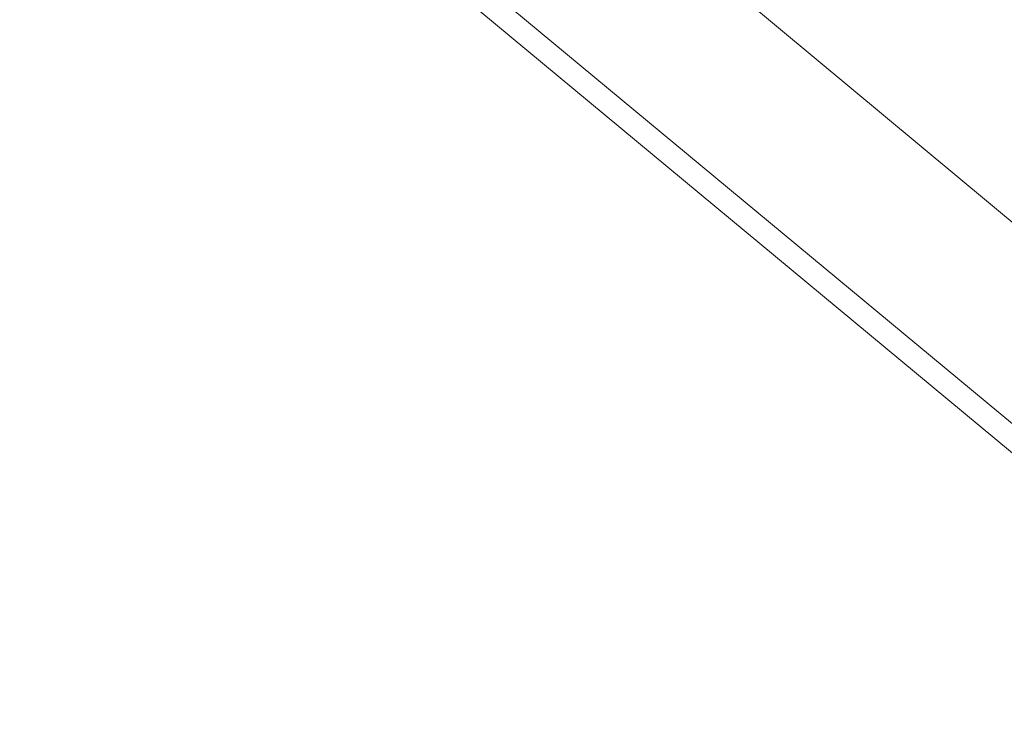
# Model space of a CAD drawing. Units: inches. Extents: x -2717 to 28, y -3554 to 5354.
# Drawn here: x -1246 to -1115, y -996 to -904 of the extents above; entities that cross this region are included whole.
import ezdxf

# ---------------------------------------------------------------- set-up
doc = ezdxf.new("R2010")
doc.units = ezdxf.units.IN
doc.header["$MEASUREMENT"] = 0

# ---------------------------------------------------------------- blocks, each defined once
blk = doc.blocks.new('WMF0')
at = {"color": 4, "lineweight": 0}
for points in [[(8.15191, -7.02636), (7.88136, -6.80162), (7.64609, -6.53973), (7.45169, -6.24627), (7.30248, -5.92743), (7.20095, -5.59001), (7.14956, -5.24206), (7.14956, -4.88979), (7.20095, -4.54122), (7.30248, -4.20442), (7.45169, -3.88558), (7.64609, -3.59212), (7.88136, -3.32961), (8.15191, -3.10487)], [(8.15191, -7.02636), (7.88136, -6.80162), (7.64609, -6.53973), (7.45169, -6.24627), (7.30248, -5.92743), (7.20095, -5.59001), (7.14956, -5.24206), (7.14956, -4.88979), (7.20095, -4.54122), (7.30248, -4.20442), (7.45169, -3.88558), (7.64609, -3.59212), (7.88136, -3.32961), (8.15191, -3.10487)], [(8.15377, -7.02388), (7.88322, -6.79914), (7.64857, -6.53787), (7.45479, -6.24441), (7.30558, -5.92619), (7.20404, -5.58939), (7.15266, -5.24144), (7.15266, -4.88979), (7.20404, -4.54184), (7.30558, -4.20504), (7.45479, -3.88682), (7.64857, -3.59397), (7.88322, -3.33209), (8.15377, -3.10735)], [(8.15377, -7.02388), (7.88322, -6.79914), (7.64857, -6.53787), (7.45479, -6.24441), (7.30558, -5.92619), (7.20404, -5.58939), (7.15266, -5.24144), (7.15266, -4.88979), (7.20404, -4.54184), (7.30558, -4.20504), (7.45479, -3.88682), (7.64857, -3.59397), (7.88322, -3.33209), (8.15377, -3.10735)], [(8.16615, -7.00655), (7.89869, -6.78366), (7.66591, -6.52425), (7.47336, -6.23389), (7.32539, -5.91814), (7.22509, -5.58443), (7.17433, -5.24021), (7.17433, -4.89164), (7.22509, -4.54679), (7.32539, -4.21309), (7.47336, -3.89734), (7.66591, -3.60698), (7.89869, -3.34757), (8.16615, -3.1253)], [(8.16615, -7.00655), (7.89869, -6.78366), (7.66591, -6.52425), (7.47336, -6.23389), (7.32539, -5.91814), (7.22509, -5.58443), (7.17433, -5.24021), (7.17433, -4.89164), (7.22509, -4.54679), (7.32539, -4.21309), (7.47336, -3.89734), (7.66591, -3.60698), (7.89869, -3.34757), (8.16615, -3.1253)], [(8.16615, -7.00655), (7.89869, -6.78366), (7.66591, -6.52425), (7.47336, -6.23389), (7.32539, -5.91814), (7.22509, -5.58443), (7.17433, -5.24021), (7.17433, -4.89164), (7.22509, -4.54679), (7.32539, -4.21309), (7.47336, -3.89734), (7.66591, -3.60698), (7.89869, -3.34757), (8.16615, -3.1253)], [(8.16615, -7.00655), (7.89869, -6.78366), (7.66591, -6.52425), (7.47336, -6.23389), (7.32539, -5.91814), (7.22509, -5.58443), (7.17433, -5.24021), (7.17433, -4.89164), (7.22509, -4.54679), (7.32539, -4.21309), (7.47336, -3.89734), (7.66591, -3.60698), (7.89869, -3.34757), (8.16615, -3.1253)], [(8.16615, -7.00655), (7.89869, -6.78366), (7.66591, -6.52425), (7.47336, -6.23389), (7.32539, -5.91814), (7.22509, -5.58443), (7.17433, -5.24021), (7.17433, -4.89164), (7.22509, -4.54679), (7.32539, -4.21309), (7.47336, -3.89734), (7.66591, -3.60698), (7.89869, -3.34757), (8.16615, -3.1253)], [(8.16615, -7.00655), (7.89869, -6.78366), (7.66591, -6.52425), (7.47336, -6.23389), (7.32539, -5.91814), (7.22509, -5.58443), (7.17433, -5.24021), (7.17433, -4.89164), (7.22509, -4.54679), (7.32539, -4.21309), (7.47336, -3.89734), (7.66591, -3.60698), (7.89869, -3.34757), (8.16615, -3.1253)], [(8.16615, -7.00655), (7.89869, -6.78366), (7.66591, -6.52425), (7.47336, -6.23389), (7.32539, -5.91814), (7.22509, -5.58443), (7.17433, -5.24021), (7.17433, -4.89164), (7.22509, -4.54679), (7.32539, -4.21309), (7.47336, -3.89734), (7.66591, -3.60698), (7.89869, -3.34757), (8.16615, -3.1253)], [(8.16615, -7.00655), (7.89869, -6.78366), (7.66591, -6.52425), (7.47336, -6.23389), (7.32539, -5.91814), (7.22509, -5.58443), (7.17433, -5.24021), (7.17433, -4.89164), (7.22509, -4.54679), (7.32539, -4.21309), (7.47336, -3.89734), (7.66591, -3.60698), (7.89869, -3.34757), (8.16615, -3.1253)]]:
    blk.add_lwpolyline(points, dxfattribs=at)

msp = doc.modelspace()

# ---------------------------------------------------------------- block references
at = {"xscale": 966.8662669783744, "yscale": 966.8662669783744, "zscale": 966.866266978374}
msp.add_blockref('WMF0', (-8954.74, 5797.84), dxfattribs=at)

doc.saveas('drawing.dxf')
